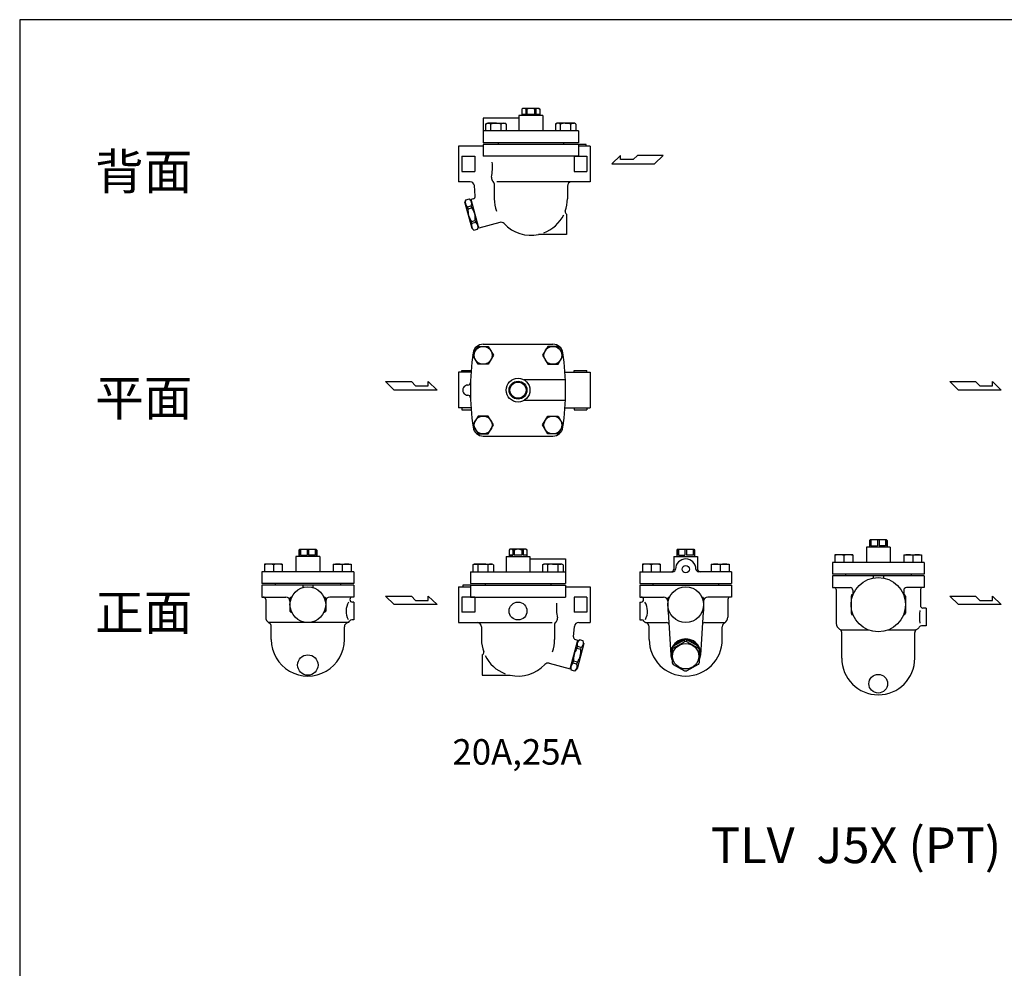
# Model space of a CAD drawing. Extents: x 132 to 3432, y 60 to 2292.
# Drawn here: x 132 to 1290, y 1176 to 2292 of the extents above; entities that cross this region are included whole.
import ezdxf
from ezdxf.enums import TextEntityAlignment as Align

# ---------------------------------------------------------------- set-up
doc = ezdxf.new("R2010")
doc.units = 0
doc.header["$LTSCALE"] = 48
doc.layers.get('0').update_dxf_attribs({"linetype": 'CONTINUOUS'})
doc.styles.get("Standard").update_dxf_attribs({"font": 'simplex', "width": 0.8, "bigfont": 'extfont'})

# ---------------------------------------------------------------- blocks, each defined once
blk = doc.blocks.new('YA')
for p, q in [((-16.8065, 2.801), (-8.4035, 2.801)), ((-14.0055, 0), (-16.8065, 2.801)), ((0, 0), (-14.0055, 0)), ((-8.4035, 2.801), (-7.0025, 1.4005)), ((-7.0025, 1.4005), (-2.862, 1.4005)), ((-2.862, 1.4005), (-2.862, 2.801)), ((-2.862, 2.801), (0, 0))]:
    blk.add_line(p, q)

msp = doc.modelspace()

# ---------------------------------------------------------------- linework, layer by layer
for p, q in [((719.135972, 2179.121205), (719.135972, 2161.121205)), ((747.135972, 2179.121205), (719.135972, 2179.121205)), ((722.63596, 2186.621477), (722.635871, 2179.121205)), ((722.635889, 2180.621477), (727.144716, 2180.621423)), ((727.144716, 2180.621423), (722.635889, 2180.621477)), ((723.635972, 2187.621465), (722.63596, 2186.621477)), ((742.635972, 2187.621239), (723.635972, 2187.621465)), ((727.144787, 2186.623036), (727.144716, 2180.621423)), ((727.144787, 2186.623036), (728.663825, 2186.623018)), ((728.663825, 2186.623018), (728.663753, 2180.621405)), ((737.608025, 2180.621299), (728.663753, 2180.621405)), ((737.608096, 2186.622911), (737.608025, 2180.621299)), ((739.127134, 2186.622893), (737.608096, 2186.622911)), ((739.127134, 2186.622893), (739.127062, 2180.621281)), ((743.635889, 2180.621227), (739.127062, 2180.621281)), ((742.635972, 2187.621239), (743.63596, 2186.621227)), ((743.63596, 2186.621227), (743.635871, 2179.121205)), ((747.135972, 2179.121205), (747.135972, 2161.121205)), ((677.135972, 2176.121205), (677.135972, 2147.121205)), ((719.135972, 2176.121205), (677.135972, 2176.121205)), ((679.998711, 2169.121205), (681.730762, 2170.121205)), ((679.998711, 2169.121205), (679.998711, 2161.121205)), ((681.730762, 2170.121205), (702.515372, 2170.121205)), ((692.649363, 2170.120588), (682.457801, 2170.120588)), ((686.060889, 2161.121205), (686.060889, 2169.121205)), ((698.185245, 2161.121205), (698.185245, 2169.121205)), ((704.247423, 2169.121205), (702.515372, 2170.121205)), ((704.247423, 2169.121205), (704.247423, 2161.121205)), ((762.024522, 2169.121205), (763.756573, 2170.121205)), ((762.024522, 2169.121205), (762.024522, 2161.121205)), ((784.541183, 2170.121205), (763.756573, 2170.121205)), ((768.0867, 2161.121205), (768.0867, 2169.121205)), ((773.622582, 2170.120588), (783.814144, 2170.120588)), ((780.211056, 2161.121205), (780.211056, 2169.121205)), ((786.273234, 2169.121205), (784.541183, 2170.121205)), ((786.273234, 2169.121205), (786.273234, 2161.121205)), ((789.135972, 2161.121205), (677.135972, 2161.121205)), ((789.135972, 2161.121205), (789.135972, 2147.121205)), ((648.135972, 2143.331871), (648.135972, 2122.331871)), ((677.135972, 2143.331871), (648.135972, 2143.331871)), ((789.135972, 2147.121205), (677.135972, 2147.121205)), ((677.135972, 2145.331871), (677.135972, 2131.331871)), ((798.135972, 2145.331871), (677.135972, 2145.331871)), ((694.635972, 2147.121205), (694.635972, 2145.331871)), ((771.635972, 2147.121205), (771.635972, 2145.331871)), ((789.135972, 2145.331871), (789.135972, 2131.331871)), ((803.135972, 2143.331871), (789.135972, 2143.331871)), ((798.135972, 2143.331871), (798.135972, 2145.331871)), ((803.135972, 2143.331871), (803.135581, 2122.331871)), ((652.135972, 2131.331871), (652.135972, 2113.331871)), ((652.135972, 2131.331871), (667.135972, 2131.331871)), ((667.135972, 2131.331871), (667.135972, 2113.331871)), ((789.135972, 2131.331871), (677.135972, 2131.331871)), ((784.135972, 2131.331871), (784.135972, 2113.331871)), ((784.135972, 2131.331871), (799.135972, 2131.331871)), ((799.135972, 2131.331871), (799.135972, 2113.331871)), ((648.135972, 2122.331871), (648.135972, 2101.331871)), ((803.135581, 2122.331871), (803.13519, 2101.331871)), ((652.135972, 2113.331871), (667.135972, 2113.331871)), ((784.135972, 2113.331871), (799.135972, 2113.331871)), ((661.7712, 2101.331871), (648.135972, 2101.331871)), ((667.824102, 2084.515448), (666.752173, 2096.76765)), ((690.135972, 2099.262034), (690.135972, 2081.331871)), ((803.135972, 2101.331871), (693.143666, 2101.331871)), ((776.135972, 2096.331871), (776.135972, 2081.331871)), ((655.707717, 2076.631814), (656.596884, 2079.950228)), ((655.707717, 2076.631814), (663.731108, 2046.688113)), ((656.596884, 2079.950228), (661.005876, 2081.131614)), ((663.435124, 2078.702366), (661.005876, 2081.131614)), ((665.611975, 2081.356204), (662.923683, 2080.635878)), ((671.982349, 2046.828474), (662.923683, 2080.635878)), ((663.885711, 2080.893653), (664.652977, 2081.099241)), ((658.786857, 2071.777134), (663.19585, 2072.95852)), ((659.38954, 2069.527892), (658.786857, 2071.777134)), ((659.38954, 2069.527892), (663.798533, 2070.709278)), ((663.798533, 2070.709278), (663.19585, 2072.95852)), ((775.135972, 2063.331871), (775.135972, 2039.331871)), ((663.367699, 2054.681201), (667.776692, 2055.862587)), ((663.970382, 2052.431958), (663.367699, 2054.681201)), ((663.970382, 2052.431958), (668.379374, 2053.613344)), ((668.379374, 2053.613344), (667.776692, 2055.862587)), ((696.710165, 2053.454272), (671.982349, 2046.828474)), ((663.731108, 2046.688113), (666.160355, 2044.258865)), ((666.160355, 2044.258865), (670.569348, 2045.440251)), ((671.458514, 2048.758665), (670.569348, 2045.440251)), ((775.135972, 2039.331871), (742.355517, 2039.331871)), ((677.213827, 1910.194922), (759.055911, 1910.194922)), ((648.135581, 1877.194922), (648.135972, 1856.194922)), ((662.870772, 1877.194922), (648.136363, 1877.194922)), ((652.136363, 1877.194922), (652.136401, 1879.194922)), ((652.136401, 1879.194922), (663.017835, 1879.194922)), ((774.136363, 1877.194922), (803.136363, 1877.194922)), ((784.136363, 1877.194922), (784.136363, 1879.194922)), ((784.136363, 1879.194922), (799.136363, 1879.194922)), ((799.136363, 1877.194922), (799.136363, 1879.194922)), ((803.136363, 1877.194922), (803.136363, 1856.194922)), ((773.88223, 1868.504255), (725.532203, 1868.504255)), ((648.135972, 1856.194922), (648.136363, 1835.194922)), ((803.136363, 1856.194922), (803.136363, 1835.194922)), ((773.882449, 1843.890922), (725.532203, 1843.890922)), ((662.870772, 1835.194922), (648.136363, 1835.194922)), ((652.136363, 1835.194922), (652.136401, 1833.194922)), ((652.136401, 1833.194922), (663.017835, 1833.194922)), ((773.834111, 1835.194922), (803.136363, 1835.194922)), ((784.136363, 1835.194922), (784.136363, 1833.194922)), ((784.136363, 1833.194922), (799.136363, 1833.194922)), ((799.136363, 1835.194922), (799.136363, 1833.194922)), ((677.213827, 1802.194922), (759.055911, 1802.194922)), ((1132.346404, 1680.104927), (1131.346236, 1679.105094)), ((1151.346404, 1680.103335), (1132.344811, 1680.103335)), ((1132.346404, 1680.104927), (1132.345231, 1673.104927)), ((1133.22342, 1680.10478), (1133.222247, 1673.10478)), ((1140.969387, 1680.103482), (1140.968214, 1673.103482)), ((1142.72342, 1680.103335), (1142.72342, 1673.103335)), ((1150.469387, 1680.103335), (1150.469387, 1673.103335)), ((1151.346404, 1680.103335), (1151.346404, 1673.103335)), ((1151.346404, 1680.103335), (1152.346404, 1679.103335)), ((461.396954, 1669.105685), (460.396954, 1668.105685)), ((460.396954, 1668.105685), (460.396954, 1660.60581)), ((461.396954, 1669.105685), (461.396954, 1662.105685)), ((461.396954, 1669.105685), (480.398547, 1669.105685)), ((462.273971, 1669.105685), (462.273971, 1662.105685)), ((470.019938, 1669.105685), (470.019938, 1662.105685)), ((471.773971, 1669.105832), (471.775144, 1662.105832)), ((479.519938, 1669.10713), (479.521111, 1662.10713)), ((480.396954, 1669.107277), (480.398127, 1662.107277)), ((480.396954, 1669.107277), (481.397122, 1668.107444)), ((481.398547, 1668.105685), (481.398547, 1660.60581)), ((707.635653, 1668.103607), (707.635564, 1660.603335)), ((708.635665, 1669.103595), (707.635653, 1668.103607)), ((727.635665, 1669.103369), (708.635665, 1669.103595)), ((712.14448, 1668.105166), (712.144409, 1662.103553)), ((712.14448, 1668.105166), (713.663518, 1668.105148)), ((713.663518, 1668.105148), (713.663446, 1662.103535)), ((722.607789, 1668.105041), (722.607718, 1662.103429)), ((724.126827, 1668.105023), (722.607789, 1668.105041)), ((724.126827, 1668.105023), (724.126755, 1662.103411)), ((727.635665, 1669.103369), (728.635653, 1668.103357)), ((728.635653, 1668.103357), (728.635564, 1660.603335)), ((905.874083, 1669.103335), (904.874083, 1668.103335)), ((904.874083, 1668.103335), (904.874083, 1660.60346)), ((905.874083, 1669.103335), (905.874083, 1662.103335)), ((905.874083, 1669.103335), (924.875675, 1669.103335)), ((906.7511, 1669.103335), (906.7511, 1662.103335)), ((914.497066, 1669.103335), (914.497066, 1662.103335)), ((916.2511, 1669.103482), (916.252273, 1662.103482)), ((923.997066, 1669.10478), (923.998239, 1662.10478)), ((924.874083, 1669.104927), (924.875256, 1662.104927)), ((924.874083, 1669.104927), (925.87425, 1668.105094)), ((925.875675, 1668.103335), (925.875675, 1660.60346)), ((1127.845607, 1671.603335), (1127.845607, 1653.603335)), ((1155.845607, 1671.603335), (1127.845607, 1671.603335)), ((1131.344811, 1679.103335), (1131.344811, 1671.60346)), ((1131.345231, 1673.105094), (1132.345231, 1673.104927)), ((1133.222247, 1673.10478), (1140.968214, 1673.103482)), ((1150.469387, 1673.103335), (1142.72342, 1673.103335)), ((1152.346404, 1673.103335), (1151.346404, 1673.103335)), ((1152.346404, 1679.103335), (1152.346404, 1671.60346)), ((1155.845607, 1671.603335), (1155.845607, 1653.603335)), ((456.896853, 1660.605852), (456.896639, 1642.605852)), ((484.896853, 1660.605518), (456.896853, 1660.605852)), ((460.396954, 1662.105685), (461.396954, 1662.105685)), ((462.273971, 1662.105685), (470.019938, 1662.105685)), ((479.521111, 1662.10713), (471.775144, 1662.105832)), ((481.398127, 1662.107444), (480.398127, 1662.107277)), ((484.896853, 1660.605518), (484.896639, 1642.605518)), ((704.135581, 1660.603335), (704.135581, 1642.603335)), ((704.135581, 1660.603335), (732.135581, 1660.603335)), ((707.635582, 1662.103607), (712.144409, 1662.103553)), ((712.144409, 1662.103553), (707.635582, 1662.103607)), ((722.607718, 1662.103429), (713.663446, 1662.103535)), ((728.635582, 1662.103357), (724.126755, 1662.103411)), ((732.135581, 1660.603335), (732.135581, 1642.603335)), ((732.135581, 1657.603335), (774.135581, 1657.603335)), ((774.135581, 1657.603335), (774.135581, 1628.603335)), ((901.374879, 1660.603335), (901.374879, 1645.603335)), ((901.374879, 1660.603335), (929.374879, 1660.603335)), ((904.874083, 1662.103335), (905.874083, 1662.103335)), ((906.7511, 1662.103335), (914.497066, 1662.103335)), ((923.998239, 1662.10478), (916.252273, 1662.103482)), ((925.875256, 1662.105094), (924.875256, 1662.104927)), ((929.374879, 1660.603335), (929.374879, 1645.5109)), ((1111.858187, 1662.600013), (1090.858187, 1662.598118)), ((1090.858187, 1662.598118), (1090.858998, 1653.598735)), ((1101.358277, 1661.599682), (1101.358998, 1653.599683)), ((1111.858187, 1662.600013), (1111.858998, 1653.60063)), ((1171.832217, 1662.602718), (1171.832217, 1653.603335)), ((1171.832217, 1662.602718), (1192.832217, 1662.602718)), ((1182.332217, 1661.603335), (1182.332217, 1653.603335)), ((1192.832217, 1662.602718), (1192.832217, 1653.603335)), ((440.909325, 1651.60272), (419.909325, 1651.601076)), ((419.909325, 1651.601076), (419.910029, 1642.601693)), ((430.409403, 1650.602515), (430.410029, 1642.602515)), ((440.909325, 1651.60272), (440.910029, 1642.603337)), ((500.883355, 1651.60471), (500.883248, 1642.605328)), ((500.883355, 1651.60471), (521.883355, 1651.60446)), ((511.383343, 1650.605202), (511.383248, 1642.605202)), ((521.883355, 1651.60446), (521.883248, 1642.605077)), ((664.99832, 1650.603335), (666.730371, 1651.603335)), ((664.99832, 1650.603335), (664.99832, 1642.603335)), ((666.730371, 1651.603335), (687.514981, 1651.603335)), ((677.648972, 1651.602718), (667.45741, 1651.602718)), ((671.060498, 1642.603335), (671.060498, 1650.603335)), ((683.184854, 1642.603335), (683.184854, 1650.603335)), ((689.247032, 1650.603335), (687.514981, 1651.603335)), ((689.247032, 1650.603335), (689.247032, 1642.603335)), ((747.024131, 1650.603335), (748.756182, 1651.603335)), ((747.024131, 1650.603335), (747.024131, 1642.603335)), ((769.540792, 1651.603335), (748.756182, 1651.603335)), ((753.086309, 1642.603335), (753.086309, 1650.603335)), ((758.622191, 1651.602718), (768.813753, 1651.602718)), ((765.210665, 1642.603335), (765.210665, 1650.603335)), ((771.272843, 1650.603335), (769.540792, 1651.603335)), ((771.272843, 1650.603335), (771.272843, 1642.603335)), ((885.38827, 1651.602718), (864.38827, 1651.602718)), ((864.38827, 1651.602718), (864.38827, 1642.603335)), ((874.88827, 1650.603335), (874.88827, 1642.603335)), ((885.38827, 1651.602718), (885.38827, 1642.603335)), ((945.3623, 1651.600013), (945.361488, 1642.60063)), ((945.3623, 1651.600013), (966.3623, 1651.598118)), ((955.86221, 1650.599682), (955.861488, 1642.599683)), ((966.3623, 1651.598118), (966.361488, 1642.598735)), ((1195.845607, 1653.603335), (1087.845607, 1653.603335)), ((1087.845607, 1653.603335), (1087.845607, 1639.603335)), ((1195.845607, 1653.603335), (1195.845607, 1639.603335)), ((416.896639, 1642.606352), (416.896472, 1628.606352)), ((524.896639, 1642.605018), (416.896639, 1642.606352)), ((524.896639, 1642.605018), (524.896472, 1628.605018)), ((662.135581, 1642.603335), (774.135581, 1642.603335)), ((662.135581, 1642.603335), (662.135581, 1628.603335)), ((861.374879, 1642.603335), (900.374167, 1642.603335)), ((861.374879, 1642.603335), (861.374879, 1628.603335)), ((969.373455, 1642.603335), (930.374167, 1642.603335)), ((969.374879, 1642.603335), (969.374879, 1628.603335)), ((1195.842554, 1637.814001), (1087.842554, 1637.814001)), ((1087.842554, 1637.814001), (1087.842554, 1623.814001)), ((1195.845607, 1639.603335), (1087.845607, 1639.603335)), ((1103.345607, 1639.603335), (1103.345607, 1637.814001)), ((1135.845607, 1637.814001), (1135.845607, 1635.246468)), ((1147.845607, 1637.814001), (1147.845607, 1635.246468)), ((1180.345607, 1639.603335), (1180.345607, 1637.814001)), ((1195.842554, 1637.814001), (1195.842554, 1623.814001)), ((416.89645, 1626.817018), (416.896284, 1612.817018)), ((524.89645, 1626.815684), (416.89645, 1626.817018)), ((524.896472, 1628.605018), (416.896472, 1628.606352)), ((432.396472, 1628.606144), (432.39645, 1626.81681)), ((464.896889, 1626.816351), (464.896889, 1623.940963)), ((476.896889, 1626.816351), (476.896889, 1623.940963)), ((509.396472, 1628.605226), (509.39645, 1626.815892)), ((524.89645, 1626.815684), (524.896284, 1612.815684)), ((648.135581, 1624.814001), (662.135581, 1624.814001)), ((648.135581, 1624.814001), (648.135972, 1603.814001)), ((653.134869, 1626.814001), (653.134869, 1624.814001)), ((662.135581, 1626.814001), (653.134869, 1626.814001)), ((662.135581, 1628.603335), (774.135581, 1628.603335)), ((662.135581, 1626.814001), (774.135581, 1626.814001)), ((662.135581, 1626.814001), (662.135581, 1612.814001)), ((679.635581, 1628.603335), (679.635581, 1626.814001)), ((756.635581, 1628.603335), (756.635581, 1626.814001)), ((774.135581, 1626.814001), (774.135581, 1612.814001)), ((774.135581, 1624.814001), (803.135581, 1624.814001)), ((803.135581, 1624.814001), (803.135581, 1603.814001)), ((861.374879, 1628.603335), (969.374879, 1628.603335)), ((861.374879, 1626.814001), (969.374879, 1626.814001)), ((861.374879, 1626.814001), (861.374879, 1612.814001)), ((876.874879, 1628.603335), (876.874879, 1626.814001)), ((953.874879, 1628.603335), (953.874879, 1626.814001)), ((969.374879, 1626.814001), (969.374879, 1612.814001)), ((1087.848661, 1623.814001), (1108.845607, 1623.814001)), ((1092.345607, 1621.814001), (1092.345607, 1581.814001)), ((1195.842554, 1623.814001), (1174.845607, 1623.814001)), ((1191.345607, 1621.814001), (1191.345607, 1602.814001)), ((416.896284, 1612.817018), (444.896996, 1612.816661)), ((421.39696, 1609.816941), (421.396713, 1589.075271)), ((449.896978, 1611.316601), (449.896799, 1596.316601)), ((451.92333, 1612.816577), (451.396996, 1612.816583)), ((489.870662, 1612.816125), (490.396996, 1612.816119)), ((491.896978, 1611.316101), (491.896799, 1596.316101)), ((524.897708, 1612.815684), (496.896996, 1612.816041)), ((520.39696, 1609.815761), (520.39696, 1609.8146)), ((652.135581, 1612.814001), (652.135581, 1594.814001)), ((667.135581, 1612.814001), (652.135581, 1612.814001)), ((662.135581, 1612.814001), (774.135581, 1612.814001)), ((667.135581, 1612.814001), (667.135581, 1594.814001)), ((784.135581, 1612.814001), (784.135581, 1594.814001)), ((799.135581, 1612.814001), (784.135581, 1612.814001)), ((799.135581, 1612.814001), (799.135581, 1594.814001)), ((861.373455, 1612.814001), (889.374167, 1612.814001)), ((865.874167, 1609.814001), (865.874167, 1609.81284)), ((894.374167, 1611.314001), (894.374167, 1596.314001)), ((896.400501, 1612.814001), (895.874167, 1612.814001)), ((934.347833, 1612.814001), (934.874167, 1612.814001)), ((936.374167, 1611.314001), (936.374167, 1596.314001)), ((969.374879, 1612.814001), (941.374167, 1612.814001)), ((964.874167, 1609.814001), (964.874167, 1589.072331)), ((1109.845607, 1613.814001), (1109.845607, 1593.814001)), ((1111.845607, 1620.814001), (1111.845607, 1614.94953)), ((1111.845607, 1615.814001), (1112.180814, 1615.814001)), ((1171.845607, 1615.814001), (1171.510401, 1615.814001)), ((1171.845607, 1620.814001), (1171.845607, 1614.94953)), ((1173.845607, 1613.814001), (1173.845607, 1593.814001)), ((524.896924, 1606.814546), (523.396924, 1606.814564)), ((524.896924, 1606.814546), (524.896674, 1585.814546)), ((648.135972, 1603.814001), (648.136363, 1582.814001)), ((803.135581, 1603.814001), (803.135581, 1582.814001)), ((861.374167, 1606.81284), (861.374167, 1585.81284)), ((861.374167, 1606.81284), (862.874167, 1606.81284)), ((1198.345607, 1599.814001), (1194.345607, 1599.814001)), ((1198.345607, 1599.814001), (1198.345607, 1578.814001)), ((451.923115, 1594.816577), (451.396781, 1594.816583)), ((489.870447, 1594.816125), (490.396781, 1594.816119)), ((667.135581, 1594.814001), (652.135581, 1594.814001)), ((799.135581, 1594.814001), (784.135581, 1594.814001)), ((894.885271, 1595.186133), (897.902746, 1544.248651)), ((896.400501, 1594.814001), (895.874167, 1594.814001)), ((935.863063, 1595.186133), (932.845588, 1544.248651)), ((934.347833, 1594.814001), (934.874167, 1594.814001)), ((1111.845607, 1591.814001), (1112.180814, 1591.814001)), ((1171.845607, 1591.814001), (1171.510401, 1591.814001)), ((518.308323, 1582.815786), (424.413336, 1582.816905)), ((427.8964, 1562.816863), (427.896579, 1577.816863)), ((513.8964, 1562.815839), (513.896579, 1577.815839)), ((524.896674, 1585.814546), (522.67157, 1585.814573)), ((648.135581, 1582.814001), (758.127887, 1582.814001)), ((675.135581, 1577.814001), (675.135581, 1562.814001)), ((761.135581, 1580.744164), (761.135581, 1562.814001)), ((783.447452, 1565.997578), (784.519381, 1578.24978)), ((789.500354, 1582.814001), (803.135581, 1582.814001)), ((861.374167, 1585.81284), (863.599271, 1585.81284)), ((867.962483, 1582.814001), (892.790638, 1582.814001)), ((872.374167, 1562.814001), (872.374167, 1577.814001)), ((937.957695, 1582.814001), (961.857469, 1582.814001)), ((958.374167, 1562.814001), (958.374167, 1577.814001)), ((1198.345607, 1578.814001), (1192.565152, 1578.814001)), ((1130.710079, 1573.814001), (1097.828196, 1573.814001)), ((1098.845607, 1540.814001), (1098.845607, 1571.148636)), ((1185.863019, 1573.814001), (1152.981136, 1573.814001)), ((1184.845607, 1540.814001), (1184.845607, 1571.148636)), ((779.289204, 1528.310604), (788.347871, 1562.118008)), ((785.659579, 1562.838334), (788.347871, 1562.118008)), ((787.473021, 1552.191408), (788.075704, 1554.44065)), ((791.882014, 1551.010022), (787.473021, 1552.191408)), ((795.563836, 1558.113943), (787.540446, 1528.170243)), ((787.83643, 1560.184496), (790.265677, 1562.613743)), ((792.484696, 1553.259264), (788.075704, 1554.44065)), ((794.67467, 1561.432357), (790.265677, 1562.613743)), ((791.882014, 1551.010022), (792.484696, 1553.259264)), ((795.563836, 1558.113943), (794.67467, 1561.432357)), ((899.374167, 1552.637652), (899.374167, 1535.718747)), ((900.718573, 1554.886888), (914.029757, 1562.31024)), ((900.718573, 1552.814675), (914.029757, 1560.238027)), ((900.718573, 1552.814675), (900.718573, 1554.886888)), ((914.029757, 1560.238027), (914.029757, 1562.234729)), ((930.029761, 1554.886888), (916.718576, 1562.31024)), ((916.718576, 1560.238027), (916.718576, 1562.234729)), ((930.029761, 1552.814675), (916.718576, 1560.238027)), ((930.029761, 1552.814675), (930.029761, 1554.886888)), ((931.374167, 1552.637652), (931.374167, 1535.718747)), ((676.135581, 1544.814001), (676.135581, 1520.814001)), ((754.561389, 1534.936402), (779.289204, 1528.310604)), ((779.813039, 1530.240795), (780.702206, 1526.922381)), ((782.892179, 1535.095474), (783.494862, 1537.344716)), ((787.301172, 1533.914088), (782.892179, 1535.095474)), ((787.903855, 1536.16333), (783.494862, 1537.344716)), ((787.301172, 1533.914088), (787.903855, 1536.16333)), ((900.718573, 1533.469511), (914.029757, 1526.046159)), ((930.029761, 1533.469511), (916.718576, 1526.046159)), ((676.135581, 1520.814001), (708.916037, 1520.814001)), ((785.111198, 1525.740995), (780.702206, 1526.922381)), ((787.540446, 1528.170243), (785.111198, 1525.740995))]:
    msp.add_line(p, q)
for points in [[(132, 60), (3432, 60), (3432, 2292), (132, 2292)], [(683.184854, 1907.707115), (689.247032, 1897.207115), (683.184854, 1886.707115), (671.060498, 1886.707115), (664.99832, 1897.207115), (671.060498, 1907.707115)], [(753.084885, 1907.707115), (747.022707, 1897.207115), (753.084885, 1886.707115), (765.20924, 1886.707115), (771.271418, 1897.207115), (765.20924, 1907.707115)], [(683.184854, 1804.682729), (689.247032, 1815.182729), (683.184854, 1825.682729), (671.060498, 1825.682729), (664.99832, 1815.182729), (671.060498, 1804.682729)], [(753.084885, 1804.682729), (747.022707, 1815.182729), (753.084885, 1825.682729), (765.20924, 1825.682729), (771.271418, 1815.182729), (765.20924, 1804.682729)]]:
    msp.add_lwpolyline(points, close=True)
for points in [[(712.143696, 1864.817905), (707.67156, 1857.071938)], [(722.607005, 1865.694922), (713.662733, 1865.694922)], [(728.598178, 1857.071938), (724.126043, 1864.817905)], [(707.67156, 1855.317905), (712.143696, 1847.571938)], [(724.126043, 1847.571938), (728.598178, 1855.317905)], [(713.662733, 1846.694922), (722.607005, 1846.694922)]]:
    msp.add_lwpolyline(points)
for centre, radius in [((677.122676, 1897.207115), 10.5), ((759.147062, 1897.207115), 10.5), ((718.134869, 1856.194922), 14), ((718.134869, 1856.194922), 10.5), ((718.134869, 1856.194922), 9.5), ((677.122676, 1815.182729), 10.5), ((759.147062, 1815.182729), 10.5), ((915.374167, 1645.603335), 4.283159), ((1141.845607, 1603.814001), 32), ((470.896889, 1603.816351), 21), ((915.374167, 1603.814001), 21), ((718.134869, 1596.31284), 10.5), ((470.896043, 1532.816351), 12), ((1141.845762, 1510.814001), 11)]:
    msp.add_circle(centre, radius)
for centre, radius, start, end in [((724.89108, 2184.578613), 3.042838, 42.212368, 137.82725), ((733.135847, 2177.106007), 10.515345, 64.829907, 115.168728), ((741.380792, 2184.578416), 3.042838, 42.171385, 137.786266), ((683.0298, 2165.02431), 5.096278, 53.504105, 126.495895), ((692.123067, 2151.234549), 18.886039, 71.277359, 108.722641), ((701.216334, 2165.02431), 5.096278, 53.504105, 126.495895), ((765.055611, 2165.02431), 5.096278, 53.504105, 126.495895), ((774.148878, 2151.234549), 18.886039, 71.277359, 108.722641), ((783.242145, 2165.02431), 5.096278, 53.504105, 126.495895), ((630.386096, 2118.267537), 57.671059, 348.491501, 5.94432), ((661.7712, 2096.331871), 5, 5, 90), ((691.797161, 2105.763828), 5, 168.491501, 234.362954), ((687.135972, 2099.262034), 3, 0, 54.362954), ((781.135972, 2096.331871), 5, 90, 180), ((663.104537, 2077.314), 7.021342, 157.947305, 232.052695), ((656.688197, 2075.594747), 7.021342, 337.947305, 52.052695), ((664.835518, 2084.253981), 3, 285, 5), ((733.135972, 2081.331871), 43, 180, 199.966399), ((733.135972, 2081.331871), 43, 340.033601, 360), ((680.813989, 2067.312238), 21.538712, 174.095626, 215.904374), ((646.352243, 2058.078241), 21.538712, 354.095626, 35.904374), ((733.135972, 2081.331871), 43, 290.807612, 334.08702), ((776.483115, 2066.012395), 3, 167.754371, 243.317411), ((670.478035, 2049.795731), 7.021342, 157.947305, 232.052695), ((664.061695, 2048.076478), 7.021342, 337.947305, 52.052695), ((698.00426, 2048.624643), 5, 42.953187, 105), ((733.135972, 2081.331871), 43, 222.953187, 282.380799), ((962.134869, 1856.194922), 300, 171.614461, 188.385539), ((677.213827, 1898.194922), 12, 90, 171.614461), ((759.055911, 1898.194922), 12, 8.385539, 90), ((474.134869, 1856.194922), 300, 351.614461, 8.385539), ((659.268533, 1865.193929), 3, 269.149041, 358.298083), ((659.134869, 1856.194922), 6, 89.149041, 270.850959), ((659.268533, 1847.195914), 3, 1.701917, 90.850959), ((677.213827, 1814.194922), 12, 188.385539, 270), ((759.055911, 1814.194922), 12, 270, 351.614461), ((709.890773, 1666.060743), 3.042838, 42.212368, 137.82725), ((718.13554, 1658.588136), 10.515345, 64.829907, 115.168728), ((726.380485, 1666.060546), 3.042838, 42.171385, 137.786266), ((915.374167, 1645.603335), 12, 0, 180), ((1096.109475, 1648.317959), 14.28125, 68.436573, 111.573764), ((1106.609475, 1648.318906), 14.28125, 68.436573, 111.573764), ((1177.082217, 1648.322085), 14.28125, 68.431404, 111.568596), ((1187.582217, 1648.322085), 14.28125, 68.431404, 111.568596), ((425.160443, 1637.320854), 14.28125, 68.43589, 111.573082), ((435.660443, 1637.321676), 14.28125, 68.43589, 111.573082), ((506.133185, 1637.324015), 14.28125, 68.430722, 111.567913), ((516.633185, 1637.32389), 14.28125, 68.430722, 111.567913), ((668.029409, 1646.506439), 5.096278, 53.504105, 126.495895), ((677.122676, 1632.716679), 18.886039, 71.277359, 108.722641), ((686.215943, 1646.506439), 5.096278, 53.504105, 126.495895), ((750.05522, 1646.506439), 5.096278, 53.504105, 126.495895), ((759.148487, 1632.716679), 18.886039, 71.277359, 108.722641), ((768.241754, 1646.506439), 5.096278, 53.504105, 126.495895), ((869.63827, 1637.322085), 14.28125, 68.431404, 111.568596), ((880.13827, 1637.322085), 14.28125, 68.431404, 111.568596), ((898.374879, 1645.603335), 3, 270, 0), ((900.374167, 1645.603335), 3, 270, 0), ((930.374167, 1645.603335), 3, 180, 270), ((932.373455, 1645.603335), 3, 180, 270), ((950.611012, 1637.318906), 14.28125, 68.426236, 111.563427), ((961.111012, 1637.317959), 14.28125, 68.426236, 111.563427), ((1090.345607, 1621.814001), 2, 360, 90), ((1108.845607, 1620.814001), 3, 360, 90), ((1174.845607, 1620.814001), 3, 90, 180), ((1193.345607, 1621.814001), 2, 90, 180), ((418.39696, 1609.816976), 3, 359.999317, 89.999317), ((444.896936, 1607.816661), 5, 359.999317, 89.999317), ((451.396978, 1611.316583), 1.5, 89.999317, 179.999317), ((490.396978, 1611.316119), 1.5, 359.999317, 89.999317), ((496.896936, 1607.816041), 5, 89.999317, 179.999317), ((523.39696, 1609.815725), 3, 89.999317, 179.999317), ((523.39696, 1609.814564), 3, 179.999317, 269.999317), ((862.874167, 1609.814001), 3, 0, 90), ((862.874167, 1609.81284), 3, 270, 0), ((889.374167, 1607.814001), 5, 360, 90), ((895.874167, 1611.314001), 1.5, 90, 180), ((934.874167, 1611.314001), 1.5, 0, 90), ((941.374167, 1607.814001), 5, 90, 180), ((967.874167, 1609.814001), 3, 90, 180), ((1111.845607, 1613.814001), 2, 90, 180), ((1171.845607, 1613.814001), 2, 360, 90), ((535.937514, 1596.095653), 20.073875, 148.270224, 209.159574), ((820.885458, 1599.749667), 57.671059, 174.05568, 191.508499), ((850.333449, 1596.094078), 20.073875, 330.839743, 31.729093), ((1194.345607, 1602.814001), 3, 180, 270), ((429.396713, 1589.075176), 8, 179.999317, 239.999317), ((451.396799, 1596.316583), 1.5, 179.999317, 269.999317), ((490.396799, 1596.316119), 1.5, 269.999317, 359.999317), ((759.474393, 1587.245958), 5, 305.637046, 11.508499), ((895.874167, 1596.314001), 1.5, 180, 270), ((934.874167, 1596.314001), 1.5, 270, 0), ((956.874167, 1589.072331), 8, 300, 0), ((1111.845607, 1593.814001), 2, 180, 270), ((1171.845607, 1593.814001), 2, 270, 360), ((1239.719154, 1589.314001), 49.5, 171.348542, 188.651458), ((422.896579, 1577.816923), 5, 359.999317, 59.999317), ((518.896579, 1577.815779), 5, 100.80624, 179.999317), ((517.396672, 1585.673914), 3, 280.80624, 331.539237), ((522.671534, 1582.814573), 3, 89.999317, 151.539237), ((670.135581, 1577.814001), 5, 0, 90), ((764.135581, 1580.744164), 3, 125.637046, 180), ((789.500354, 1577.814001), 5, 90, 175), ((863.599271, 1582.81284), 3, 28.46008, 90), ((868.874167, 1585.672118), 3, 208.46008, 259.193077), ((867.374167, 1577.814001), 5, 0, 79.193077), ((892.790638, 1579.814001), 3, 3.39017, 90), ((937.957695, 1579.814001), 3, 90, 176.60983), ((963.374167, 1577.814001), 5, 120, 180), ((1100.345607, 1581.814001), 8, 180, 242.720387), ((1183.345607, 1581.814001), 8, 297.279613, 326.944269), ((1192.565152, 1575.814001), 3, 90, 146.944269), ((786.436036, 1565.736111), 3, 175, 255), ((1094.845607, 1571.148636), 4, 360, 62.720387), ((1188.845607, 1571.148636), 4, 117.279613, 180), ((470.8964, 1562.816351), 43, 179.999317, 359.999317), ((718.135581, 1562.814001), 43, 180, 199.966399), ((718.135581, 1562.814001), 43, 340.033601, 360), ((804.919311, 1539.560371), 21.538712, 144.095626, 185.904374), ((794.583357, 1557.076877), 7.021342, 127.947305, 202.052695), ((788.167017, 1558.79613), 7.021342, 307.947305, 22.052695), ((915.374167, 1562.814001), 43, 180, 0), ((674.788439, 1547.494525), 3, 296.682589, 12.245629), ((718.135581, 1562.814001), 43, 205.91298, 249.192388), ((770.457565, 1548.794368), 21.538712, 324.095626, 5.904374), ((1141.845607, 1540.814001), 43, 180, 360), ((718.135581, 1562.814001), 43, 257.619201, 317.046813), ((753.267294, 1530.106773), 5, 75, 137.046813), ((787.209859, 1529.558608), 7.021342, 127.947305, 202.052695), ((780.793519, 1531.277861), 7.021342, 307.947305, 22.052695)]:
    msp.add_arc(centre, radius, start, end)
for centre, major_axis, start_param, end_param in [((915.374167, 1546.586156), (-17.5, 0), 3.1010031038, 6.323774857), ((915.374167, 1545.214306), (-17.5, 0), 5.8661300129, 6.7002406015), ((915.374167, 1545.214306), (-17.75, 0), 5.6837729479, 5.8354005598), ((915.374167, 1543.142093), (-17.75, 0), 5.6837729479, 5.8354005598), ((915.374167, 1545.214306), (-17.5, 0), 4.8189324005, 5.6530435153), ((915.374167, 1545.214306), (-17.75, 0), 4.6365749929, 4.7882029678), ((915.374167, 1543.142093), (-17.75, 0), 4.6365749929, 4.7882029678), ((915.374167, 1545.214306), (-17.5, 0), 3.7717344455, 4.6058455603), ((915.374167, 1545.214306), (-17.5, 0), 2.7245373593, 3.5586479479), ((915.374167, 1543.142093), (-17.75, 0), 0.4477847474, 0.5994123593), ((915.374167, 1543.142093), (-17.75, 0), 1.4949823394, 1.6466103142)]:
    msp.add_ellipse(centre, major_axis=major_axis, ratio=0.965926, start_param=start_param, end_param=end_param)
msp.add_ellipse((915.374167, 1543.142093), major_axis=(-15.5, 0), ratio=0.965926)
at = {"extrusion": (0, 0, -1)}
for centre, start_param, end_param in [((915.374167, 1545.214306), 5.6837729479, 5.8354005598), ((915.374167, 1543.142093), 5.6837729479, 5.8354005598), ((915.374167, 1543.142093), 0.4477847474, 0.5994123593)]:
    msp.add_ellipse(centre, major_axis=(17.75, 0), ratio=0.965926, start_param=start_param, end_param=end_param, dxfattribs=at)

# ---------------------------------------------------------------- block references
at = {"yscale": 3.6, "zscale": 3.6}
for p, xscale in [((828.345481, 2122.331871), -3.6), ((622.926072, 1856.194922), 3.6), ((1286.426806, 1856.194922), 3.6), ((622.926072, 1603.814001), 3.6), ((1286.426806, 1603.814001), 3.6)]:
    msp.add_blockref('YA', p, dxfattribs=dict(at, xscale=xscale))

# ---------------------------------------------------------------- texts
for s, p in [('背面', (220.645472, 2092.285954)), ('平面', (220.645472, 1826.149005)), ('正面', (220.645472, 1573.768084))]:
    msp.add_text(s, height=42).set_placement(p)
for s, height, p in [('20A,25A', 30, (717.021142, 1426.695371)), ('TLV  J5X (PT)', 42, (1115.795654, 1315.281419))]:
    msp.add_text(s, height=height).set_placement(p, align=Align.MIDDLE)

doc.saveas('drawing.dxf')
